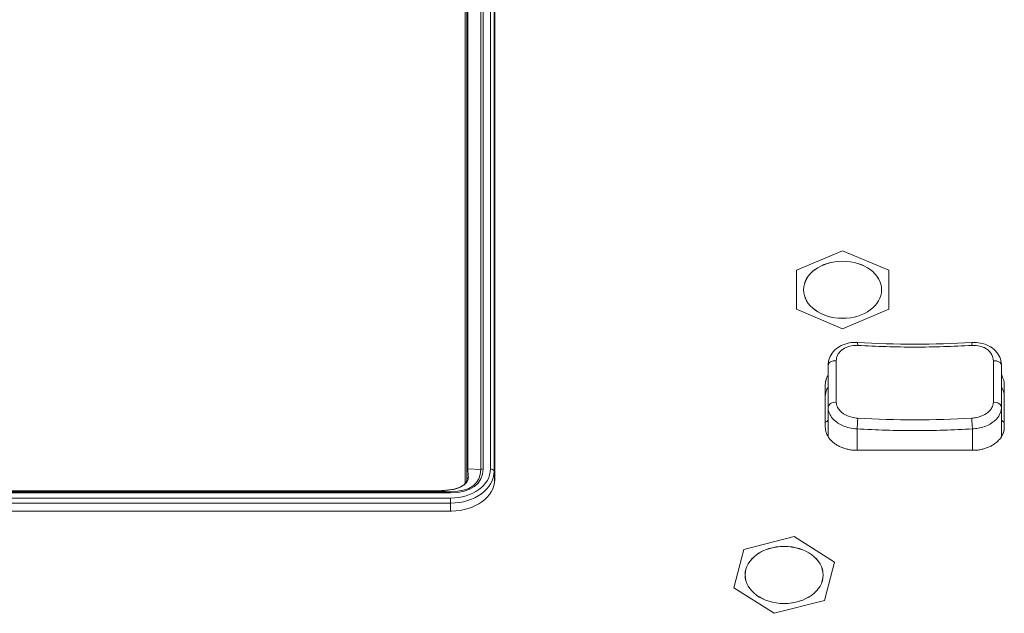
# Model space of a CAD drawing. Units: millimetres. Extents: x 36 to 2964, y 36 to 2086.
# Drawn here: x 637 to 706, y 598 to 639 of the extents above; entities that cross this region are included whole.
import ezdxf

# ---------------------------------------------------------------- set-up
doc = ezdxf.new("R2010")
doc.units = ezdxf.units.MM
doc.header["$LTSCALE"] = 7.142857
doc.layers.add('Visible Edges(A H Standard)', color=7, linetype='Continuous', lineweight=18)
doc.layers.add('Visible Tangent Edges(A H Standard)', color=7, linetype='Continuous', lineweight=18)

msp = doc.modelspace()

# ---------------------------------------------------------------- linework, layer by layer
at = {"layer": 'Visible Edges(A H Standard)'}
for p, q in [((670.335, 742.838), (670.335, 607.026)), ((668.285, 606.74), (668.285, 740.483)), ((694.435, 622.856), (691.235, 621.505)), ((697.635, 621.505), (694.435, 622.856)), ((691.235, 621.505), (691.235, 618.802)), ((697.635, 618.802), (697.635, 621.505)), ((691.235, 618.802), (694.435, 617.451)), ((694.435, 617.451), (697.635, 618.802)), ((693.235, 610.646), (693.235, 613.571)), ((705.635, 613.571), (705.635, 610.646)), ((693.435, 611.998), (693.435, 609.976)), ((705.435, 611.998), (705.435, 609.975)), ((703.435, 609.037), (695.435, 609.037)), ((666.393, 606.239), (421.378, 606.239)), ((667.335, 604.831), (420.435, 604.831)), ((691.081, 603.061), (687.591, 602.175)), ((693.876, 601.293), (691.081, 603.061)), ((687.591, 602.175), (686.894, 599.521)), ((693.18, 598.639), (693.876, 601.293)), ((686.894, 599.521), (689.689, 597.753)), ((689.689, 597.753), (693.18, 598.639))]:
    msp.add_line(p, q, dxfattribs=at)
for centre in [(694.435, 620.153), (690.385, 600.407)]:
    msp.add_ellipse(centre, major_axis=(2.7, 0), ratio=0.731354, dxfattribs=at)
for centre, major_axis, ratio, start_param, end_param in [((699.435, 647.251), (45.436, 0), 0.679269, 4.624896, 4.799882), ((695.435, 609.479), (-3, 0), 0.731354, 5.442117, 5.535601), ((703.435, 609.479), (-3, 0), 0.731354, 3.889177, 3.982661), ((667.335, 607.026), (3, 0), 0.731354, 4.712389, 6.283185)]:
    msp.add_ellipse(centre, major_axis=major_axis, ratio=ratio, start_param=start_param, end_param=end_param, dxfattribs=at)
for points, knots in [([(693.435, 614.923), (693.435, 615.092), (693.467, 615.264), (693.588, 615.583), (693.677, 615.73), (693.908, 616), (694.05, 616.118), (694.372, 616.313), (694.554, 616.387), (694.93, 616.486), (695.127, 616.51), (695.371, 616.51), (695.418, 616.509), (695.465, 616.506)], [-0.2346897, -0.2346897, -0.2346897, -0.2346897, -0.1925318, -0.1925318, -0.150255, -0.150255, -0.1050992, -0.1050992, -0.0581612, -0.0581612, -0.0112233, -0.0112233, 0, 0, 0, 0]), ([(703.405, 616.506), (703.602, 616.517), (703.801, 616.505), (704.185, 616.43), (704.372, 616.367), (704.714, 616.193), (704.873, 616.079), (705.137, 615.81), (705.244, 615.654), (705.387, 615.326), (705.427, 615.155), (705.435, 614.963), (705.435, 614.943), (705.435, 614.923)], [-0.2348407, -0.2348407, -0.2348407, -0.2348407, -0.1878726, -0.1878726, -0.1409044, -0.1409044, -0.0939363, -0.0939363, -0.047781, -0.047781, -0.0049612, -0.0049612, 0, 0, 0, 0]), ([(693.435, 614.923), (693.435, 614.407), (693.435, 613.904), (693.435, 612.928), (693.435, 612.455), (693.435, 611.998)], [0, 0, 0, 0, 0.2, 0.2, 0.4, 0.4, 0.4, 0.4]), ([(705.435, 611.998), (705.435, 612.455), (705.435, 612.928), (705.435, 613.904), (705.435, 614.407), (705.435, 614.923)], [0, 0, 0, 0, 0.2, 0.2, 0.4, 0.4, 0.4, 0.4]), ([(693.235, 613.571), (693.235, 613.606), (693.238, 613.676), (693.25, 613.764), (693.268, 613.851), (693.287, 613.92), (693.316, 614.005), (693.344, 614.073), (693.384, 614.155), (693.413, 614.206), (693.434, 614.24), (693.435, 614.241)], [-0.2346897, -0.2346897, -0.2346897, -0.2346897, -0.22491096, -0.21513222, -0.21024285, -0.20046412, -0.19557475, -0.18579601, -0.18090664, -0.1711279, -0.17054577, -0.17054577, -0.17054577, -0.17054577]), ([(705.435, 614.241), (705.467, 614.191), (705.512, 614.107), (705.576, 613.953), (705.623, 613.781), (705.635, 613.641), (705.635, 613.571)], [-0.06429523, -0.06429523, -0.06429523, -0.06429523, -0.04892515, -0.03914012, -0.01957006, 0, 0, 0, 0]), ([(693.435, 613.423), (693.434, 613.421), (693.413, 613.387), (693.384, 613.337), (693.344, 613.254), (693.316, 613.187), (693.287, 613.102), (693.268, 613.032), (693.25, 612.945), (693.238, 612.858), (693.235, 612.788), (693.235, 612.753)], [0.17054577, 0.17054577, 0.17054577, 0.17054577, 0.1711279, 0.18090664, 0.18579601, 0.19557475, 0.20046412, 0.21024285, 0.21513222, 0.22491096, 0.2346897, 0.2346897, 0.2346897, 0.2346897]), ([(705.635, 612.753), (705.635, 612.823), (705.623, 612.963), (705.576, 613.135), (705.512, 613.289), (705.467, 613.373), (705.435, 613.423)], [0, 0, 0, 0, 0.01957006, 0.03914012, 0.04892515, 0.06429523, 0.06429523, 0.06429523, 0.06429523]), ([(695.435, 609.037), (695.34, 609.037), (695.148, 609.046), (694.913, 609.08), (694.684, 609.131), (694.506, 609.184), (694.295, 609.267), (694.134, 609.345), (693.947, 609.457), (693.811, 609.557), (693.658, 609.693), (693.551, 609.81), (693.438, 609.965), (693.364, 610.095), (693.295, 610.264), (693.248, 610.436), (693.235, 610.576), (693.235, 610.646)], [-0.234837, -0.234837, -0.234837, -0.234837, -0.2152673, -0.1956975, -0.1859126, -0.1663429, -0.156558, -0.1369883, -0.1272034, -0.1076336, -0.0978488, -0.078279, -0.0684941, -0.0489244, -0.0391395, -0.0195698, 0, 0, 0, 0]), ([(705.635, 610.646), (705.635, 610.611), (705.632, 610.541), (705.62, 610.453), (705.603, 610.366), (705.584, 610.297), (705.555, 610.212), (705.527, 610.144), (705.486, 610.062), (705.449, 609.997), (705.398, 609.917), (705.353, 609.855), (705.278, 609.765), (705.196, 609.678), (705.058, 609.556), (704.922, 609.456), (704.735, 609.344), (704.575, 609.266), (704.363, 609.184), (704.185, 609.131), (703.956, 609.08), (703.722, 609.046), (703.531, 609.037), (703.435, 609.037)], [-0.2346967, -0.2346967, -0.2346967, -0.2346967, -0.2249177, -0.2151386, -0.2102491, -0.2004701, -0.1955806, -0.1858015, -0.180912, -0.171133, -0.1662435, -0.1564645, -0.1515749, -0.1369064, -0.1271274, -0.1075693, -0.0977903, -0.0782322, -0.0684532, -0.0488951, -0.0391161, -0.0195581, 0, 0, 0, 0]), ([(667.366, 606.323), (667.297, 606.312), (667.229, 606.302), (667.095, 606.284), (667.028, 606.276), (666.897, 606.263), (666.831, 606.257), (666.703, 606.248), (666.64, 606.245), (666.515, 606.24), (666.453, 606.239), (666.393, 606.239)], [-0.751667, -0.751667, -0.751667, -0.751667, -0.7040264, -0.7040264, -0.6563858, -0.6563858, -0.6087453, -0.6087453, -0.5611047, -0.5611047, -0.5134642, -0.5134642, -0.5134642, -0.5134642]), ([(668.405, 606.975), (668.403, 606.946), (668.393, 606.902), (668.34, 606.805), (668.302, 606.754), (668.199, 606.653), (668.136, 606.604), (667.987, 606.514), (667.902, 606.473), (667.717, 606.403), (667.618, 606.374), (667.466, 606.34), (667.416, 606.331), (667.366, 606.323)], [0.0050407, 0.0050407, 0.0050407, 0.0050407, 0.0437055, 0.0437055, 0.078608, 0.078608, 0.1128845, 0.1128845, 0.147041, 0.147041, 0.1815184, 0.1815184, 0.1983644, 0.1983644, 0.1983644, 0.1983644])]:
    msp.add_open_spline(points, degree=3, knots=knots, dxfattribs=at)
at = {"layer": 'Visible Tangent Edges(A H Standard)'}
for p, q in [((669.366, 743.433), (669.366, 607.698)), ((669.54, 607.746), (669.54, 743.481)), ((670.044, 743.483), (670.044, 607.744)), ((670.294, 607.58), (670.294, 743.319)), ((668.4, 742.08), (668.4, 607.646)), ((668.477, 607.763), (668.477, 742.197)), ((695.435, 609.037), (695.435, 610.521)), ((703.435, 610.521), (703.435, 609.037)), ((693.361, 610.11), (693.435, 610.161)), ((705.51, 610.11), (705.435, 610.161)), ((669.366, 607.698), (668.477, 607.763)), ((668.405, 606.996), (668.403, 606.959)), ((670.329, 606.886), (670.294, 607.58)), ((667.285, 605.727), (420.485, 605.727)), ((667.282, 606.174), (420.488, 606.174)), ((420.488, 606.095), (667.282, 606.095)), ((421.378, 606.239), (666.393, 606.239)), ((666.393, 606.239), (667.282, 606.174)), ((666.393, 606.239), (666.393, 606.239)), ((667.282, 606.174), (667.282, 606.095)), ((667.285, 605.727), (667.285, 605.379)), ((420.485, 605.379), (667.285, 605.379)), ((667.285, 605.379), (667.285, 604.831))]:
    msp.add_line(p, q, dxfattribs=at)
for centre, major_axis in [((694.435, 620.153), (2.705, 0)), ((690.385, 600.407), (-2.705, 0))]:
    msp.add_ellipse(centre, major_axis=major_axis, ratio=0.731354, dxfattribs=at)
for centre, major_axis, ratio, start_param, end_param in [((695.435, 616.007), (0.03, 0.499), 0.063652, 5.350751, 6.283185), ((703.435, 616.007), (-0.03, 0.499), 0.063652, 0, 0.932435), ((693.935, 614.923), (-0.5, 0), 0.632645, 4.593037, 6.283185), ((704.935, 614.923), (0.5, 0), 0.632645, 0, 1.690148), ((693.935, 611.998), (-0.5, 0), 0.728424, 4.593037, 6.283185), ((704.935, 611.998), (0.5, 0), 0.728424, 0, 1.690148), ((695.435, 610.887), (-0.03, -0.499), 0.063652, 0.752388, 2.437211), ((703.435, 610.887), (0.03, -0.499), 0.063652, 3.845974, 5.530797), ((664.861, 609.517), (4.495, -2.514), 0.516521, 5.537444, 6.564373), ((664.861, 609.346), (4.357, -2.336), 0.492549, 5.537763, 6.564691), ((667.285, 607.744), (2.759, 0), 0.731354, 4.712389, 6.283185), ((668.65, 607.641), (-0.25, 0), 0.681998, 5.480334, 6.248279), ((668.814, 609.059), (0.051, 3.004), 0.116235, 2.018692, 2.256895), ((669.54, 607.576), (0.25, 0), 0.681998, 1.570796, 2.338741), ((670.044, 607.574), (0.25, 0), 0.681998, 0.034907, 1.570796), ((667.285, 607.58), (3.008, 0), 0.731354, 4.712389, 6.283185), ((668.564, 609.065), (-0.071, -3.253), 0.045146, 5.164459, 5.402662), ((668.655, 606.99), (-0.25, -0.004), 0.837586, 5.3133, 6.236447), ((668.814, 609.059), (-4.415, -1.954), 0.460482, 0.802616, 1.040819), ((667.406, 606.076), (-0.04, 0.247), 0.181268, 0, 0.192824)]:
    msp.add_ellipse(centre, major_axis=major_axis, ratio=ratio, start_param=start_param, end_param=end_param, dxfattribs=at)
for points, knots in [([(693.995, 615.237), (693.995, 615.312), (694.004, 615.388), (694.054, 615.578), (694.109, 615.69), (694.285, 615.92), (694.418, 616.032), (694.756, 616.214), (694.966, 616.276), (695.282, 616.307), (695.38, 616.308), (695.478, 616.303)], [-0.2346897, -0.2346897, -0.2346897, -0.2346897, -0.2051791, -0.2051791, -0.1579623, -0.1579623, -0.097905, -0.097905, -0.0298372, -0.0298372, 0, 0, 0, 0]), ([(695.478, 616.303), (696.135, 616.263), (696.794, 616.234), (698.114, 616.195), (698.774, 616.185), (699.435, 616.185), (700.096, 616.185), (700.757, 616.195), (702.076, 616.234), (702.735, 616.263), (703.392, 616.303)], [-0.8, -0.8, -0.8, -0.8, -0.6, -0.6, -0.4, -0.4, -0.4, -0.2, -0.2, 0, 0, 0, 0]), ([(703.392, 616.303), (703.527, 616.311), (703.664, 616.304), (704.003, 616.249), (704.2, 616.179), (704.548, 615.963), (704.691, 615.812), (704.842, 615.515), (704.876, 615.376), (704.876, 615.237)], [-0.2348407, -0.2348407, -0.2348407, -0.2348407, -0.1936772, -0.1936772, -0.1278157, -0.1278157, -0.0547422, -0.0547422, 0, 0, 0, 0]), ([(693.995, 612.36), (693.995, 612.809), (693.995, 613.274), (693.995, 614.235), (693.995, 614.73), (693.995, 615.237)], [-0.4, -0.4, -0.4, -0.4, -0.2, -0.2, 0, 0, 0, 0]), ([(704.876, 615.237), (704.876, 614.73), (704.876, 614.235), (704.876, 613.274), (704.876, 612.809), (704.876, 612.36)], [-0.4, -0.4, -0.4, -0.4, -0.2, -0.2, 0, 0, 0, 0]), ([(693.435, 611.998), (693.435, 611.832), (693.478, 611.663), (693.677, 611.286), (693.868, 611.085), (694.338, 610.778), (694.606, 610.666), (695.066, 610.556), (695.252, 610.53), (695.435, 610.521)], [0, 0, 0, 0, 0.0536486, 0.0536486, 0.1269604, 0.1269604, 0.193346, 0.193346, 0.234837, 0.234837, 0.234837, 0.234837]), ([(695.478, 611.266), (695.342, 611.274), (695.204, 611.295), (694.863, 611.381), (694.665, 611.465), (694.316, 611.693), (694.174, 611.84), (694.027, 612.116), (693.995, 612.239), (693.995, 612.36)], [-0.234837, -0.234837, -0.234837, -0.234837, -0.193346, -0.193346, -0.1269604, -0.1269604, -0.0536486, -0.0536486, 0, 0, 0, 0]), ([(704.876, 612.36), (704.876, 612.293), (704.866, 612.226), (704.816, 612.052), (704.761, 611.948), (704.585, 611.728), (704.452, 611.616), (704.113, 611.422), (703.902, 611.345), (703.587, 611.284), (703.489, 611.272), (703.392, 611.266)], [-0.2346967, -0.2346967, -0.2346967, -0.2346967, -0.2051357, -0.2051357, -0.1578381, -0.1578381, -0.0977441, -0.0977441, -0.029538, -0.029538, 0, 0, 0, 0]), ([(703.435, 610.521), (703.566, 610.527), (703.698, 610.542), (704.123, 610.619), (704.407, 610.72), (704.864, 610.982), (705.043, 611.133), (705.28, 611.434), (705.354, 611.575), (705.422, 611.814), (705.435, 611.906), (705.435, 611.998)], [0, 0, 0, 0, 0.029538, 0.029538, 0.0977441, 0.0977441, 0.1578381, 0.1578381, 0.2051357, 0.2051357, 0.2346967, 0.2346967, 0.2346967, 0.2346967]), ([(703.392, 611.266), (702.078, 611.188), (700.757, 611.149), (698.114, 611.149), (696.792, 611.188), (695.478, 611.266)], [-0.8, -0.8, -0.8, -0.8, -0.4, -0.4, 0, 0, 0, 0]), ([(695.435, 610.521), (696.763, 610.442), (698.099, 610.403), (700.771, 610.403), (702.107, 610.442), (703.435, 610.521)], [0, 0, 0, 0, 0.4, 0.4, 0.8, 0.8, 0.8, 0.8]), ([(667.358, 606.317), (667.428, 606.328), (667.499, 606.341), (667.766, 606.404), (667.956, 606.476), (668.228, 606.643), (668.325, 606.729), (668.447, 606.891), (668.482, 606.963), (668.51, 607.077), (668.514, 607.12), (668.511, 607.16)], [-0.1983644, -0.1983644, -0.1983644, -0.1983644, -0.1756714, -0.1756714, -0.111341, -0.111341, -0.0618561, -0.0618561, -0.0237908, -0.0237908, 0, 0, 0, 0])]:
    msp.add_open_spline(points, degree=3, knots=knots, dxfattribs=at)
msp.add_open_spline([(668.405, 606.996), (668.405, 606.989), (668.405, 606.982), (668.405, 606.975)], degree=3, dxfattribs=at)

doc.saveas('drawing.dxf')
